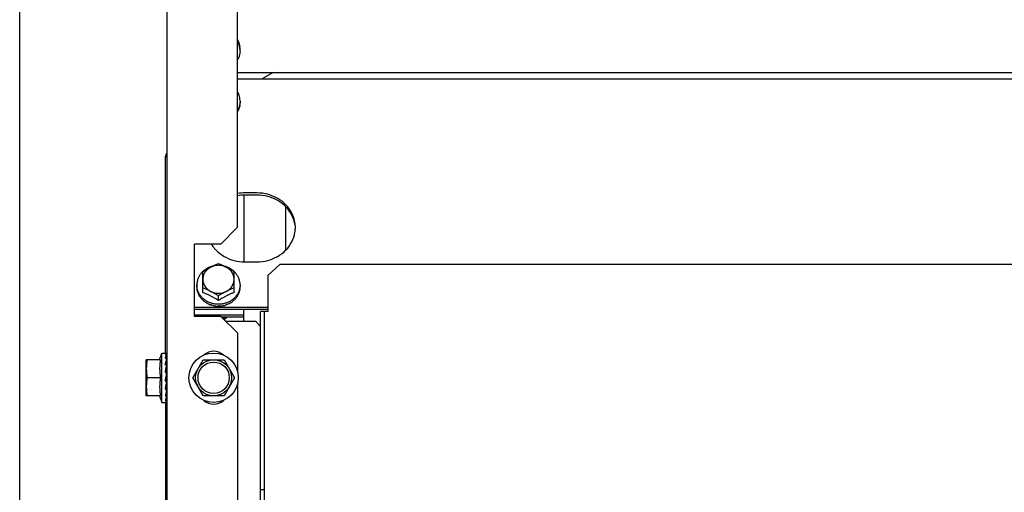
# Model space of a CAD drawing. Units: metres. Extents: x 0 to 1068, y -25 to 782.
# Drawn here: x 553 to 553, y 288 to 289 of the extents above; entities that cross this region are included whole.
import ezdxf

# ---------------------------------------------------------------- set-up
doc = ezdxf.new("R2010")
doc.units = ezdxf.units.M
doc.layers.add('AC-TUB', color=4, linetype='Continuous')
doc.layers.add('EQP', color=31, linetype='Continuous')

msp = doc.modelspace()

# ---------------------------------------------------------------- linework, layer by layer
at = {"layer": 'AC-TUB', "color": 2}
for p, q in [((552.7408450066359, 289.1144580004632), (552.7409090055862, 288.1144580018174)), ((552.7703810374887, 288.5514598896473), (552.7703729739569, 288.6774598892773)), ((552.7713763387947, 288.624865501997), (552.7713762932017, 288.6255993628072)), ((552.7703769210839, 288.6157803229164), (554.9463769173544, 288.6159195847597)), ((552.785102832433, 288.6157812649783), (552.7805288877234, 288.6131401058867)), ((552.7703770912931, 288.6131394564761), (554.9463770857001, 288.6132787183162)), ((552.771377678001, 288.6039649110214), (552.7713777245244, 288.6032310506782)), ((552.7403843807888, 288.4992079700567), (552.7403791462802, 288.5810054363508)), ((552.7408791756725, 288.5805580010876), (552.7403791758597, 288.5805579697219)), ((552.7783801225278, 288.5657539469532), (552.773380122545, 288.5657536277033)), ((552.7728801803923, 288.5648611995387), (552.7728819571475, 288.5371156961676)), ((552.7783801792539, 288.5648615520161), (552.7733801802033, 288.5648612318366)), ((552.790381645159, 288.5419875103883), (552.7903804922516, 288.5599916251888)), ((552.7703810374887, 288.5514598896473), (552.7633814857682, 288.5444594415133)), ((552.7633814857682, 288.5444594415133), (552.7523814861806, 288.5444587379545)), ((552.7523834063359, 288.5144587375992), (552.7523814861806, 288.5444587379545)), ((552.7733819550976, 288.5371157275306), (552.7783819569413, 288.5371160481802)), ((552.7558827670646, 288.5244382691637), (552.7558822127803, 288.5330897327433)), ((552.7688827677612, 288.5244391014483), (552.7688822134769, 288.5330905650283)), ((552.782982316674, 288.5314687136545), (552.7879820311055, 288.5359437052587)), ((554.9288820266102, 288.5360807215168), (552.7879820311055, 288.5359437052587)), ((552.782982316674, 288.5314687136545), (552.7829832777406, 288.5164606964092)), ((552.7533825681958, 288.5275363653984), (552.7533826156505, 288.5268025045918)), ((552.7713825688743, 288.5275375173994), (552.771382616329, 288.5268036565924)), ((552.7623829808917, 288.5210801956848), (552.7623828582164, 288.5230146828237)), ((552.7523831587714, 288.5183207618686), (552.7829831593654, 288.5183227209675)), ((552.7523832154975, 288.517428366931), (552.7829832151629, 288.517430324632)), ((552.7728835437674, 288.5123129804435), (552.7728832161683, 288.5174296785565)), ((552.7523833657724, 288.515101537291), (552.772883365511, 288.5151028489156)), ((552.7633834059234, 288.5144594411588), (552.7523834063359, 288.5144587375992)), ((552.7703838545231, 288.5074598899048), (552.7633834059234, 288.5144594411588)), ((552.7636330177984, 288.5142098616109), (552.7728834213067, 288.5142104535109)), ((552.7829832777406, 288.5164606964092), (552.7799332788882, 288.5164605009334)), ((552.7799971477152, 287.5184605029283), (552.7799332788882, 288.5164605009334)), ((552.7815471480635, 287.5184606019805), (552.7814832783051, 288.5164605999837)), ((552.777883542818, 288.5123133006221), (552.7655306128627, 288.5123125096054)), ((552.777883542818, 288.5123133006221), (552.779933674793, 288.5102634313464)), ((552.770384900211, 288.4910992417092), (552.7703838545231, 288.5074598899048)), ((552.7382964729441, 288.4964578358556), (552.732384557944, 288.4964574575927)), ((552.7323855175555, 288.4814574576478), (552.732384557944, 288.4964574575927)), ((552.7379363654136, 288.496457815753), (552.7388843822855, 288.499207873632)), ((552.7388843822855, 288.499207873632), (552.7407883350406, 288.499207995412)), ((552.738885694841, 288.4787078738948), (552.7388843822855, 288.499207873632)), ((552.7408208334728, 288.4985429971068), (552.7408245187298, 288.499206407246)), ((552.7408231546106, 288.4967155493471), (552.740824661656, 288.4969235612282)), ((552.7408238685239, 288.4985337164765), (552.7408245531369, 288.4986498295123)), ((552.7517247826481, 288.4889586952615), (552.7560544300159, 288.4964589723606)), ((552.7560544300159, 288.4964589723606), (552.7647146852933, 288.4964595266163)), ((552.7647146852933, 288.4964595266163), (552.7690452922725, 288.4889598033044)), ((552.7408172583673, 288.4932492914888), (552.7408238884218, 288.4938378556419)), ((552.7408217508273, 288.4939579974669), (552.7408847176303, 288.4939580015364)), ((552.7408218080727, 288.493963246505), (552.7408248220181, 288.4942351115712)), ((552.7382969532155, 288.4889578358827), (552.732709598974, 288.4889574781275)), ((552.7405209088292, 288.488957978376), (552.740565038067, 288.4891923261578)), ((552.7407910222555, 288.4898891445375), (552.7407643790048, 288.489769637619)), ((552.7560553905578, 288.4814589728824), (552.7517247826481, 288.4889586952615)), ((552.7690452922725, 288.4889598033044), (552.7647156439734, 288.4814595271343)), ((552.7408236708288, 288.4839579978054), (552.7408853579918, 288.4839580015739)), ((552.7704073007753, 288.1410992420681), (552.7703851755659, 288.4868205380483)), ((552.738297433486, 288.4814578359117), (552.7323855175555, 288.4814574576478)), ((552.7379373241029, 288.4814578102189), (552.738885694841, 288.4787078738948)), ((552.7408256646031, 288.4812246185968), (552.7408179891227, 288.482258265253)), ((552.7647156439734, 288.4814595271343), (552.7560553905578, 288.4814589728824)), ((552.738885694841, 288.4787078738948), (552.7406494470415, 288.478707986684)), ((552.7403856924057, 288.4787206377202), (552.7404447341451, 287.5562079718563)), ((552.7408258305604, 288.4787095889099), (552.740822852058, 288.4792337902438)), ((552.7814880212927, 288.4423503656037), (552.7799380209444, 288.4423502660859))]:
    msp.add_line(p, q, dxfattribs=at)
for points in [[(552.740796769921, 288.4940692130251), (552.7408064830697, 288.4946663417252), (552.7408171302295, 288.4956577293553), (552.740824202122, 288.4966264946672)], [(552.7408126225237, 288.4967495332355), (552.7408170361432, 288.497255996039), (552.740824348235, 288.4984901755672)], [(552.740792895007, 288.4920622579323), (552.7408065542977, 288.4926042593991), (552.7408172583673, 288.4932492914888)], [(552.7407910297079, 288.4898891440851), (552.7408058909441, 288.4900845302461), (552.7408170942972, 288.4903116380976), (552.7408220354964, 288.490460526499)], [(552.7408251305933, 288.4870133378065), (552.7408173379117, 288.4872601594532), (552.7408062215263, 288.4875035640382), (552.740791756054, 288.4877178171753)], [(552.7408254965376, 288.483680884535), (552.7408178284086, 288.4843649890429), (552.7408070466236, 288.4850255616459), (552.7407933349705, 288.4855869898622)], [(552.7408256801837, 288.4809924344506), (552.7408180027696, 288.4820343810627), (552.7408072294065, 288.4830373740072), (552.740799373938, 288.4835250158851)], [(552.7408179891227, 288.482258265253), (552.7408072149037, 288.4832496515708), (552.7408024867891, 288.4835380131201)], [(552.7408257942916, 288.4792661657114), (552.7408181049668, 288.48054087995), (552.7408146943508, 288.4809285321692)], [(552.7408257864763, 288.4793897048833), (552.7408180981092, 288.4806599995256), (552.7408157225163, 288.4809285418239)]]:
    msp.add_lwpolyline(points, dxfattribs=at)
for radius in [0.01024999999999999, 0.007499999999999995, 0.006499999999999995]:
    msp.add_circle((552.7603850369942, 288.4889592495149), radius, dxfattribs=at)
for centre, start, end in [((552.7603847186756, 288.4939592494991), 47.24059141671901, 132.7667423567607), ((552.7603853581068, 288.4839592495348), 227.240591416719, 312.7667423567607)]:
    msp.add_arc(centre, 0.005999999999999996, start, end, dxfattribs=at)
for points, start_tangent, end_tangent in [([(552.7713391019652, 288.6255964612185), (552.7712654548341, 288.6261254822832), (552.770935690548, 288.6273544238113), (552.7703951642607, 288.6285220639058), (552.7703784609503, 288.628551252212)], (-0.1013383601082857, 0.9948520175234927), (-0.4985720444001902, 0.8668482661588566)), ([(552.7711927765758, 288.6271525779432), (552.7709681542265, 288.627976239881), (552.7706568269059, 288.628778222472), (552.7703840640179, 288.6293312533787)], (-0.212183822037056, 0.977229771172444), (-0.4744557033584968, 0.8802793792601269)), ([(552.7711927765758, 288.6271525779432), (552.7712169725737, 288.627110064823), (552.7712394693644, 288.6270672820021)], (0.5087939597704348, -0.8608883240590048), (0.4503334142607066, -0.8928604683825436)), ([(552.7713763387937, 288.6248655019974), (552.771265615188, 288.6236055072579), (552.7709360078024, 288.622376524607), (552.7703956322339, 288.6212088134491), (552.7703789326843, 288.6211796231185)], (6.399917332074093e-05, -0.9999999979520531), (-0.4984610851630406, -0.8669120754598384)), ([(552.7712697230445, 288.6269039906085), (552.771255054201, 288.6269857630411), (552.7712394693644, 288.6270672820021)], (-0.1709446994507082, 0.9852806248626363), (-0.193374181322319, 0.9811250817290951)), ([(552.7713762932026, 288.6255993628067), (552.7713644103378, 288.6260354607368), (552.7713288575414, 288.6264706557542), (552.7712697230445, 288.6269039906085)], (-6.399917332074093e-05, 0.9999999979520531), (-0.1618807268847154, 0.9868103314534543)), ([(552.7713763387937, 288.6248655019974), (552.7713391019652, 288.6255964612185)], (-6.399917332074093e-05, 0.9999999979520531), (-0.1013383601197061, 0.9948520175223294)), ([(552.771377678001, 288.6039649110219), (552.7712667921787, 288.6052248908388), (552.7709370269631, 288.6064538323656), (552.7703965016026, 288.607621473858), (552.770379798294, 288.6076506621646)], (-6.399917332074093e-05, 0.9999999979520531), (-0.4985720443942931, 0.8668482661622477)), ([(552.7713405337227, 288.6032339475134), (552.7712669525299, 288.6027049172101), (552.7709373460775, 288.601475934561), (552.7703969695776, 288.6003082234004), (552.7703802709566, 288.6002790340042)], (-0.1012110198617898, -0.9948649805167216), (-0.4984610850885101, -0.8669120755026924)), ([(552.7712809507875, 288.6021172065859), (552.7713346609471, 288.6024867578287), (552.7713669565164, 288.6028583510945), (552.7713777245244, 288.6032310506782)], (0.1721938218411274, 0.9850630881927038), (-6.399917332074093e-05, 0.9999999979520531)), ([(552.771377678001, 288.6039649110219), (552.7713405337227, 288.6032339475134)], (6.399917332074093e-05, -0.9999999979520531), (-0.1012110198764285, -0.9948649805152322)), ([(552.7703842814881, 288.5996072125929), (552.7706818476872, 288.6001457538898), (552.7709874592274, 288.6008606880398), (552.7712071132783, 288.6016004083242)], (0.5213565563829534, 0.8533389368337231), (0.2281588781631765, 0.9736239142067749)), ([(552.7712410874801, 288.6017631131333), (552.7712245721832, 288.6016817075108), (552.7712071132783, 288.6016004083242)], (-0.193248597069138, -0.9811498253227234), (-0.2155394644234157, -0.9764951301855362)), ([(552.7712809507875, 288.6021172065859), (552.7712618705864, 288.6019400285861), (552.7712410874801, 288.6017631131333)], (-0.1022762000326585, -0.9947560398946468), (-0.1214600389585815, -0.9925963222459471)), ([(552.7408624258815, 288.5821721787399), (552.7405313440358, 288.5816903994221), (552.7403941054408, 288.581221663844)], (-0.6925015220483411, -0.7214164137034387), (-0.1364767114098349, -0.9906432795122354)), ([(552.7403941054408, 288.581221663844), (552.7403791462802, 288.5810054363508)], (-0.1364767114696814, -0.9906432795039908), (6.399917332074093e-05, -0.9999999979520531)), ([(552.773380122544, 288.5657536277033), (552.770358116125, 288.5654954423223)], (-0.9999999979520531, -6.399917332074093e-05), (-0.9855128128269227, -0.1696009898378169)), ([(552.7942180521677, 288.5534738096651), (552.7929347709596, 288.5573842353508), (552.7904724322252, 288.5608126896543), (552.7870305213546, 288.5634814185735), (552.7828878811097, 288.5651742175689), (552.7783801225278, 288.5657539469532)], (-0.1586147351754429, 0.9873405520818158), (-0.9999999979520531, -6.399917332074093e-05)), ([(552.7733801802033, 288.5648612318366), (552.7703581719206, 288.5646030464507)], (-0.9999999979520531, -6.399917332074093e-05), (-0.9855128128269227, -0.1696009898378169)), ([(552.7942181088947, 288.5525814147261), (552.792934828618, 288.5564918399489), (552.7904724889531, 288.5599202933211), (552.7870305780816, 288.5625890227045), (552.7828879387653, 288.5642818226336), (552.778380179253, 288.5648615520151)], (-0.1586147351754429, 0.9873405520818158), (-0.9999999979520531, -6.399917332074093e-05)), ([(552.794380377597, 288.5514360215841), (552.7942180521677, 288.5534738096651)], (-6.399917332074093e-05, 0.9999999979520531), (-0.158614735155838, 0.987340552084965)), ([(552.786663513627, 288.5391838897242), (552.7870320638322, 288.5393896842918), (552.7904736333385, 288.5420588536028), (552.7929355323267, 288.5454876228612), (552.7942183136329, 288.5493982118908)], (0.8793086881275058, 0.4762522766176399), (0.1584883559213347, 0.9873608464170295)), ([(552.7942183136329, 288.5493982118908), (552.794372660921, 288.5509888114709)], (0.1584883558922583, 0.9873608464216965), (0.03457714222136341, 0.9994020318349387)), ([(552.794372660921, 288.5509888114709), (552.794380377597, 288.5514360215841)], (0.03457714224855674, 0.9994020318339981), (-6.399917332074093e-05, 0.9999999979520531)), ([(552.7594523968728, 288.5443884423764), (552.7607963946857, 288.542592212096)], (0.5342097817478701, -0.8453519439173804), (0.6593153401800947, -0.7518665321739001)), ([(552.7607963946857, 288.542592212096), (552.7612896463306, 288.5420569857617), (552.7647315572012, 288.5393882563778), (552.7688741983784, 288.5376954573824), (552.7733819550976, 288.5371157275306)], (0.6593153401908647, -0.7518665321644559), (0.9999999979520531, 6.399917332074093e-05)), ([(552.77838195601, 288.5371160481784), (552.782889640047, 288.5376963543069), (552.786663513627, 288.5391838897242)], (0.9999999979520531, 6.399917332074093e-05), (0.8793086881287383, 0.4762522766153652)), ([(552.7558733836859, 288.5330991772646), (552.755101112898, 288.5322707383659), (552.7543632766183, 288.5311930534847), (552.7538229010497, 288.530025342792), (552.7534932927356, 288.5287963596732), (552.7533825681958, 288.5275363653984)], (-0.7296046938137076, -0.6838691327768839), (6.399917332074093e-05, -0.9999999979520531)), ([(552.759082255111, 288.5350302237978), (552.7582961952039, 288.534713210671), (552.75709208431, 288.5340527566434), (552.7560182427351, 288.5332318616922), (552.7558733836859, 288.5330991772646)], (-0.9430432577032425, -0.3326701280554898), (-0.7296046938339023, -0.6838691327553378)), ([(552.7558822127803, 288.5330897327433), (552.7565389660213, 288.5334748909638), (552.7571910725837, 288.5338470162944), (552.7578399676331, 288.5342072110545), (552.7584866715515, 288.5345562327409), (552.7591320978609, 288.5348946952447)], (0.859590379169335, 0.5109837375489743), (0.8883878577896585, 0.4590936877500083)), ([(552.7591320978609, 288.5348946952447), (552.758425195917, 288.5344719244943), (552.757785996947, 288.5339701984051), (552.7572254369452, 288.5333980966741), (552.756753107823, 288.5327654055789), (552.7563770919305, 288.5320829477366), (552.7561038226659, 288.5313623956038), (552.7559379851582, 288.5306160747944), (552.755882419764, 288.5298567543744)], (-0.8883878577956951, -0.4590936877383268), (6.399918918774137e-05, -0.9999999979520522)), ([(552.7598156973554, 288.5352567829534), (552.7596009262934, 288.5351969620617), (552.759082255111, 288.5350302237978)], (-0.9663205614889487, -0.2573413539322487), (-0.9430432577038482, -0.3326701280537737)), ([(552.7656320982096, 288.534895110922), (552.7648694796999, 288.5352316185629), (552.7640643192944, 288.5354761549213), (552.7632303927558, 288.5356245407013), (552.7623819713181, 288.5356742435608), (552.7615335655119, 288.5356244158613), (552.7606996913673, 288.5354759124323), (552.7598946115304, 288.5352312771004), (552.7591320978609, 288.5348946952447)], (-0.8884466137320668, 0.458979971837578), (-0.8883878577919049, -0.4590936877456608)), ([(552.7591320978609, 288.5348946952447), (552.7597775259273, 288.5352233099313), (552.7598190175622, 288.5352440988161)], (0.8883878577779728, 0.4590936877726217), (0.894237995789948, 0.4475917859898425)), ([(552.7598190175622, 288.5352440988161), (552.7604242315674, 288.5355426852527), (552.7610731306404, 288.5358531538416), (552.7617252396558, 288.5361550103223), (552.7623819987202, 288.5364486380392)], (0.8942379957521651, 0.4475917860653287), (0.9156206153506578, 0.4020433916194667)), ([(552.7623819987202, 288.5364486380392), (552.763038795516, 288.5361550940377), (552.7636909440253, 288.5358533209094), (552.7643398819273, 288.5355429359872), (552.764945132757, 288.5352444265147)], (0.9156720687393876, -0.4019261904013363), (0.8942952794493549, -0.4474773213857887)), ([(552.764945132757, 288.5352444265147), (552.7649866285929, 288.5352236439005), (552.7656320982096, 288.534895110922)], (0.8942952794470147, -0.4474773213904661), (0.8884466137333558, -0.4589799718350844)), ([(552.7656819238709, 288.5350306460252), (552.7651632316492, 288.5351973179579), (552.7649484528902, 288.5352571111728)], (-0.943085831204918, 0.3325494173510602), (-0.9663534928408143, 0.2572176643902196)), ([(552.7688824204615, 288.5298575861937), (552.7688267635031, 288.5306168628238), (552.7686608411577, 288.5313631402371), (552.7683874950699, 288.5320836519998), (552.7680113989927, 288.5327660669029), (552.767538990428, 288.5333987105171), (552.7669783510946, 288.533970755904), (552.7663390752796, 288.5344724175741), (552.7656320982096, 288.534895110922)], (-6.399918918774137e-05, 0.9999999979520522), (-0.8884466137272686, 0.4589799718468662)), ([(552.7656320982096, 288.534895110922), (552.7662775677218, 288.5345567310535), (552.7669243179698, 288.5342077926064), (552.7675732571024, 288.5338476810423), (552.7682254099273, 288.5334756390678), (552.7688822134769, 288.5330905650283)], (0.8884466137393716, -0.4589799718234385), (0.8596557772011858, -0.5108737072160061)), ([(552.7688910422803, 288.5331000110143), (552.7687461646337, 288.5332326761029), (552.7676722189099, 288.5340534335435), (552.7664680242287, 288.5347137345109), (552.7656819238709, 288.5350306460252)], (-0.7296922219628729, 0.6837757389721323), (-0.9430858312043128, 0.332549417352777)), ([(552.7713825688743, 288.5275375173994), (552.771271683052, 288.5287974972164), (552.7709419178373, 288.530026438277), (552.7704013924767, 288.5311940797703), (552.7696634185932, 288.5322716700296), (552.7688910422803, 288.5331000110143)], (-6.399917332074093e-05, 0.9999999979520531), (-0.7296922219550762, 0.6837757389804527)), ([(552.755882419764, 288.5298567543744), (552.7559380776556, 288.5290974768143), (552.7561039990715, 288.5283511984674), (552.7563773451584, 288.5276306876374), (552.7567534421651, 288.5269482732012), (552.7572258497976, 288.5263156300505), (552.7577864900632, 288.5257435837341), (552.7584257668095, 288.5252419220658), (552.7591327429491, 288.5248192282509)], (6.399917332074093e-05, -0.9999999979520531), (0.8884466137417205, -0.4589799718188919)), ([(552.7656327423656, 288.5248196448581), (552.7663396443113, 288.5252424146777), (552.7669788442099, 288.5257441421634), (552.7675394042135, 288.5263162434296), (552.7680117333366, 288.5269489335935), (552.7683877501586, 288.5276313919032), (552.7686610175606, 288.5283519440325), (552.7688268550692, 288.5290982648419), (552.7688824204615, 288.5298575861937)], (0.8883878577873918, 0.4590936877543945), (-6.399917332074093e-05, 0.9999999979520531)), ([(552.7534198059566, 288.5268054057135), (552.7533825681958, 288.5275363653984)], (-0.1013383601197061, 0.9948520175223294), (-6.399917332074093e-05, 0.9999999979520531)), ([(552.7533826156505, 288.5268025045918), (552.7533944975839, 288.5263664057295), (552.753430052242, 288.5259312116461), (552.7534891867399, 288.5254978763262)], (6.399917332074093e-05, -0.9999999979520531), (0.1618807268847154, -0.9868103314534543)), ([(552.7623393667718, 288.5194826238715), (552.7609751683676, 288.5195816055596), (552.7596019063512, 288.5198765653074), (552.7582971137717, 288.5203601487531), (552.7570929172289, 288.5210204487878), (552.7560189724381, 288.5218412062288), (552.7551017194091, 288.5228022118388), (552.7543637445933, 288.5238798025623), (552.7538232201641, 288.5250474445218), (552.7534934549503, 288.5262763851172), (552.7534198059566, 288.5268054057135)], (-0.9999908205373078, 0.004284721825577298), (-0.1013383601085265, 0.9948520175234682)), ([(552.7535194394904, 288.525334584466), (552.7535038555825, 288.5254161043588), (552.7534891867399, 288.5254978763262)], (-0.193374181322319, 0.9811250817290951), (-0.1709446994507082, 0.9852806248626363)), ([(552.75356613228, 288.5252492880575), (552.7535419362785, 288.5252918021108), (552.7535194394904, 288.525334584466)], (-0.5087939597704348, 0.8608883240590048), (-0.4503334142607066, 0.8928604683825436)), ([(552.75356613228, 288.5252492880575), (552.7537907564893, 288.5244256270555), (552.7541020819481, 288.5236236444609), (552.7544978142678, 288.5228502645125)], (0.2121838220343685, -0.9772297711730275), (0.5000401035170549, -0.866002248769975)), ([(552.7591327429491, 288.5248192282509), (552.7584872714697, 288.5251477607615), (552.7578405266677, 288.525467053317), (552.7571915887638, 288.5257774387048), (552.7565394402545, 288.5260792118322), (552.7558826425275, 288.5263727553668)], (-0.8884466137462381, 0.4589799718101464), (-0.9156720687289326, 0.401926190425155)), ([(552.7591327429491, 288.5248192282509), (552.7598953614588, 288.5244827210747), (552.760700520932, 288.5242381856463), (552.7615344465403, 288.5240897989327), (552.7623828689084, 288.5240400965406), (552.7632312756459, 288.5240899242419), (552.7640651507227, 288.5242384276728), (552.7648702305596, 288.5244830625409), (552.7656327423656, 288.5248196448581)], (0.8884466137412381, -0.4589799718198258), (0.888387857785857, 0.4590936877573653)), ([(552.7623828582164, 288.5230146828237), (552.7617260555971, 288.5233997568641), (552.7610739018428, 288.5237717983721), (552.7604249617771, 288.5241319099334), (552.7597782143221, 288.5244808488526), (552.7591327429491, 288.5248192282509)], (-0.8596557772011858, 0.5108737072160061), (-0.8884466137393716, 0.4589799718234385)), ([(552.7656327423656, 288.5248196448581), (552.7649873160572, 288.5244811818886), (552.7643406121388, 288.5241321602027), (552.7636917170885, 288.5237719659074), (552.7630396114582, 288.5233998405795), (552.7623828582164, 288.5230146828237)], (-0.8883878577839903, -0.4590936877609766), (-0.859590379169335, -0.5109837375489743)), ([(552.771345425529, 288.5268065529619), (552.7712718452658, 288.5262775231261), (552.7709422360213, 288.5250485395411), (552.770401861384, 288.5238808288489), (552.7696640251052, 288.5228031439676), (552.7687468952663, 288.521842021107), (552.7676730527619, 288.5210211252236), (552.7664689427975, 288.5203606716634), (552.7651642117089, 288.5198769207375), (552.7637909895748, 288.5195817858087), (552.7624268022437, 288.5194826297522)], (-0.1012110198730812, -0.994864980515573), (-0.999990263908286, -0.004412718961901575)), ([(552.7688826441554, 288.5263735876545), (552.7682258841614, 288.5260799590039), (552.7675737742147, 288.5257781029889), (552.7669248760722, 288.5254676348661), (552.7662781704312, 288.5251482595447), (552.7656327423656, 288.5248196448581)], (-0.9156206153401993, -0.4020433916432836), (-0.8883878577908587, -0.4590936877476858)), ([(552.7702987322346, 288.5230356879617), (552.7706867385605, 288.5237183598031), (552.7709923501016, 288.5244332934874), (552.7712120041524, 288.5251730133043)], (0.5415795780497803, 0.8406494873842619), (0.2281588781488147, 0.9736239142101404)), ([(552.7712459792847, 288.5253357190479), (552.7712294639905, 288.5252543129584), (552.7712120041524, 288.5251730133043)], (-0.193248597069138, -0.9811498253227234), (-0.2155394644234157, -0.9764951301855362)), ([(552.7712858435243, 288.5256898120372), (552.7712667614596, 288.5255126344998), (552.7712459792847, 288.5253357190479)], (-0.1022762000326585, -0.9947560398946468), (-0.1214600389585815, -0.9925963222459471)), ([(552.7712858435243, 288.5256898120372), (552.7713395508908, 288.5260593628075), (552.7713718464593, 288.5264309565403), (552.7713826163281, 288.5268036565924)], (0.1721938218411274, 0.9850630881927038), (-6.399917332074093e-05, 0.9999999979520531)), ([(552.7713825688743, 288.5275375173994), (552.771345425529, 288.5268065529619)], (6.399917332074093e-05, -0.9999999979520531), (-0.1012110198764285, -0.9948649805152322)), ([(552.7545886489788, 288.5227060811251), (552.7545428488156, 288.5227779172212), (552.7544978142678, 288.5228502645125)], (-0.5421629201072633, 0.8402733888805273), (-0.5238328536104854, 0.8518210736289027)), ([(552.7547162812889, 288.5226482983687), (552.754651718401, 288.5226768026826), (552.7545886489788, 288.5227060811251)], (-0.9184894031135973, 0.3954455921717028), (-0.9029277026820546, 0.4297924658824387)), ([(552.7547162812889, 288.5226482983687), (552.7549573167471, 288.5222945785747), (552.7552203018722, 288.5219467814125), (552.7555039241306, 288.5216078364695), (552.7558061444488, 288.5212807363657), (552.7561249353012, 288.5209677026035), (552.7564574671133, 288.5206710633631)], (0.5425956668874614, -0.839994013237566), (0.761765236013789, -0.6478531663894658)), ([(552.7623829808908, 288.5210801956848), (552.7618195463701, 288.5214189750943), (552.7612812328316, 288.5217344049363), (552.760760435398, 288.5220318055729), (552.7602500431067, 288.5223157619905), (552.7597431330414, 288.5225903547137), (552.759235201851, 288.5228580236446), (552.7587260483133, 288.5231188010396), (552.758223792931, 288.5233686633453), (552.7577199672305, 288.5236119813756), (552.7571830511306, 288.5238632798239), (552.7565812240091, 288.5241352672585), (552.7558827670637, 288.5244382691642)], (-0.8540684956407941, 0.5201605567071301), (-0.9206026154935657, 0.3905007353980359)), ([(552.7565979271421, 288.5205633796202), (552.7565274304397, 288.5206168650418), (552.7564574671133, 288.5206710633631)], (-0.7996778353070967, 0.6004293128408676), (-0.7874581249134461, 0.6163681541966618)), ([(552.7688827677603, 288.5244391014487), (552.7682274303825, 288.5241550967128), (552.7676578708442, 288.5238985514127), (552.767149022824, 288.5236616046816), (552.7666761459095, 288.5234347743055), (552.766213367845, 288.5232065435368), (552.765743902437, 288.522968662254), (552.765271971829, 288.5227230649732), (552.7648019140424, 288.5224720039898), (552.7643333948618, 288.5222154023679), (552.7638636395577, 288.5219517950993), (552.7633863715655, 288.5216775491829), (552.762895114849, 288.5213885800515), (552.7623829808908, 288.5210801956848)], (-0.9205526244966076, -0.3906185678285254), (-0.8540019089503154, -0.5202698718061795)), ([(552.7683568206894, 288.5208437536228), (552.7682630196341, 288.5207033473464), (552.7681681036529, 288.5205641201021)], (-0.5516166471521645, -0.8340977608078113), (-0.5671660494589681, -0.8236034679025503)), ([(552.7683568206894, 288.5208437536228), (552.7686875916252, 288.5210980644672), (552.7690040639909, 288.5213683149457), (552.7693036364326, 288.5216523995944), (552.7695844460513, 288.5219482658788), (552.7698446152381, 288.5222531962847), (552.770082998215, 288.5225645853536)], (0.8079775190792446, 0.5892133133785671), (0.5865733444367187, 0.8098961116071143)), ([(552.7701771058692, 288.5227070792464), (552.770130490986, 288.5226356605147), (552.770082998215, 288.5225645853536)], (-0.5420553619917877, -0.8403427779995211), (-0.5600579085457035, -0.8284534622267039)), ([(552.7702987322346, 288.5230356879617), (552.770238668486, 288.5228710000013), (552.7701771058692, 288.5227070792464)], (-0.3381616937234089, -0.9410880239903788), (-0.3560461323551479, -0.9344683791519864)), ([(552.7567911014139, 288.5205562232097), (552.7566939602102, 288.5205592095519), (552.7565979271421, 288.5205633796202)], (-0.9996998372012638, 0.02449970407510909), (-0.9987585679706208, 0.04981287890972983)), ([(552.7567911014139, 288.5205562232097), (552.7575232495883, 288.5200442147072), (552.7583058359241, 288.519598555223), (552.7591317786073, 288.519223114535)], (0.7917016356358637, -0.6109079473468146), (0.9280533569161193, -0.3724472670281306)), ([(552.7593049244833, 288.5191649198243), (552.7592182330363, 288.519193603239), (552.7591317786073, 288.519223114535)], (-0.9508497962510905, 0.3096524906556706), (-0.9448423084697349, 0.3275255900316534)), ([(552.7595403409541, 288.5192253986963), (552.7594223387159, 288.5191944332621), (552.7593049244833, 288.5191649198243)], (-0.96593884276021, -0.2587704620838074), (-0.9710948131181607, -0.2386940802261447)), ([(552.7595403409541, 288.5192253986963), (552.7601677548892, 288.5190290612811), (552.7608452823988, 288.5188657765764), (552.7615349879725, 288.5187486954253), (552.7621981910279, 288.5186810655844)], (0.9441116130494233, -0.3296259427066046), (0.9976055888698627, -0.06915988039040467)), ([(552.7623831352566, 288.5186793760925), (552.7622906997185, 288.5186797952849), (552.7621981910279, 288.5186810655844)], (-0.9999999979520531, -6.399917332074093e-05), (-0.9998320442121271, 0.0183271210668698)), ([(552.7624268022437, 288.5194826297522), (552.7623830851335, 288.5194825320502), (552.7623393667718, 288.5194826238715)], (-0.999990263909793, -0.004412718620427703), (-0.9999908205387709, 0.00428472148410368)), ([(552.7626324005823, 288.5188163405498), (552.7625077706207, 288.5187470874218), (552.7623831352566, 288.5186793760925)], (-0.8718071299862913, -0.489849291216254), (-0.880978755732551, -0.4731558220585756)), ([(552.7626324005823, 288.5188163405498), (552.7632988892337, 288.518822553953), (552.7639885674052, 288.5188758258694), (552.7646633800377, 288.5189751945925), (552.7652868488822, 288.5191102909887)], (0.9997165465574946, -0.02380811918561949), (0.9698553392535862, 0.243681392234433)), ([(552.7654612868355, 288.5191653139229), (552.7653741798558, 288.5191373870414), (552.7652868488822, 288.5191102909887)], (-0.9508101534155003, -0.3097741954424106), (-0.9564670850070737, -0.2918402222074123)), ([(552.7656943319962, 288.5193783903958), (552.7655781054063, 288.5192711273914), (552.7654612868355, 288.5191653139229)], (-0.7317244752918585, -0.681600537161507), (-0.7442905107615873, -0.6678559991422219)), ([(552.7656943319962, 288.5193783903958), (552.7665134129074, 288.5196678856753), (552.767292956566, 288.520029359893), (552.7680252142509, 288.5204590238884)], (0.9573401586041612, 0.2889633553303257), (0.8366136079873928, 0.5477934564508028)), ([(552.7681681036529, 288.5205641201021), (552.7680970091578, 288.5205112799192), (552.7680252142509, 288.5204590238884)], (-0.7996009745428143, -0.6005316657014705), (-0.8114487788023015, -0.5844235445122434)), ([(552.7642687287534, 288.5135715160734), (552.7644624340255, 288.5136441037741), (552.7649130858144, 288.5138395602978), (552.7653576871662, 288.514069479543), (552.7655937247164, 288.5142065520088)], (0.9416816901320834, 0.3365049694580795), (0.8565009601254923, 0.5161454303818939)), ([(552.7658870143505, 288.5142088116038), (552.7655400146778, 288.5137372801898), (552.7650926058614, 288.5133022726188), (552.7647739501799, 288.513065778938)], (-0.5241271264102286, -0.8516400386084235), (-0.8318657285615794, -0.5549769451470148)), ([(552.7327091196339, 288.4964574781), (552.7325908214616, 288.4956996501771), (552.7325000143474, 288.49494718755), (552.7324357669768, 288.4941984308864), (552.7323974824949, 288.4934522075698), (552.7323847985435, 288.4927074585387)], (-0.1714355338143465, -0.9851953398924451), (6.399917332074093e-05, -0.9999999979520531)), ([(552.7382964729441, 288.4964578358556), (552.7381984515087, 288.4959097959338), (552.7381143261773, 288.495348099769), (552.7380458476264, 288.4947794772745), (552.7379939838584, 288.4942103259539), (552.7379590236023, 288.4936477914118), (552.7379404730236, 288.4930991683402), (552.7379371010147, 288.492569351092), (552.7379475472271, 288.4920531978544), (552.7379715465795, 288.4915372910611), (552.7380093978891, 288.4910184083722), (552.7380609255233, 288.4905007264763), (552.7381259948725, 288.4899850893919), (552.7382046309976, 288.4894709970415), (552.7382969532155, 288.4889578358827)], (-0.1898147086225879, -0.98181993073604), (0.1899403783952426, -0.9817956267243568)), ([(552.7402844114904, 288.4987521488617), (552.7403515196083, 288.4988541711052), (552.7404178757924, 288.4989420895042), (552.7404836858832, 288.4990164441081), (552.7405491370964, 288.4990777730752), (552.7406144268725, 288.499126627152), (552.7406799713408, 288.4991636594334), (552.7407463796026, 288.4991894106518), (552.7408143711136, 288.499204152575)], (0.5259400358356755, 0.8505216509326313), (0.9911484856774311, 0.1327579727900936)), ([(552.7402844114904, 288.4987521488617), (552.7404662429508, 288.4987054809392), (552.7406481703592, 288.4986565980246)], (0.9699989393992609, -0.243109147430345), (0.9642756756006144, -0.2649007766032012)), ([(552.7402845163715, 288.4971276803292), (552.7403516179274, 288.4973442432949), (552.7404179657397, 288.4975466712133), (552.7404837659942, 288.4977352992448), (552.7405492118369, 288.4979104634583), (552.7406144944507, 288.4980725613871), (552.7406800314075, 288.4982224929311), (552.7407464317548, 288.4983613818297), (552.7408144155906, 288.4984902197659)], (0.2890373920099476, 0.9573178082643654), (0.4861952533829554, 0.8738502020300069)), ([(552.7402845163715, 288.4971276803292), (552.7404663500656, 288.4970334459742), (552.7406482790657, 288.4969373766046)], (0.8896344207673477, -0.4566734034142417), (0.8824890122170426, -0.470333013211054)), ([(552.740284681623, 288.4945178223109), (552.7404572862351, 288.4952833510154), (552.7406352824246, 288.4959975933828), (552.7408145348618, 288.4966265644614)], (0.2120879329741531, 0.9772505864345908), (0.2945649222161736, 0.9556314700760854)), ([(552.7408223815773, 288.4985434029898), (552.7407971197363, 288.4985839548028), (552.7407369149314, 288.4986243236392), (552.7406481647704, 288.4986565989468)], (-0.2535364299132438, 0.967325838953373), (-0.964275675581764, 0.2649007766718193)), ([(552.7408120135133, 288.4967654541185), (552.740797445721, 288.4967985012529), (552.7407370695255, 288.4968752226325), (552.7406482762681, 288.4969373784627)], (-0.3330554108866263, 0.9429072559266586), (-0.8824890122488814, 0.4703330131513143)), ([(552.7408238347352, 288.4992071953868), (552.7407972897454, 288.4992079802917), (552.7407904514957, 288.4992077074887)], (0.7700592779898269, 0.6379723413924675), (-0.9993284008688768, -0.03664351534519869)), ([(552.7408166849027, 288.4967506670093), (552.7408120135133, 288.4967654541185)], (-0.2687427034803641, 0.9632120012365223), (-0.3330554113284633, 0.9429072557705919)), ([(552.740824640915, 288.4966913774872), (552.740823612523, 288.4967140744386), (552.7408166849027, 288.4967506670093)], (0.007863638427203397, 0.9999690811173546), (-0.2687427052769513, 0.9632120007352621)), ([(552.740824087351, 288.4985337364044), (552.7408234572258, 288.4985384659988), (552.7408223815773, 288.4985434029898)], (-0.09339942229424816, 0.9956287199127504), (-0.2535364302270854, 0.9673258388711152)), ([(552.7408243551226, 288.4985262946477), (552.740824087351, 288.4985337364044)], (0.02007715561802745, 0.9997984335966376), (-0.09339942391669745, 0.9956287197605487)), ([(552.7323847985435, 288.4927074585387), (552.7323975779191, 288.4919627097408), (552.7324359581507, 288.4912164908485), (552.7325003014512, 288.4904677430943), (552.7325912039933, 288.4897152916899), (552.732709598974, 288.4889574781271)], (6.399917332074093e-05, -0.9999999979520531), (0.17156163578435, -0.9851733883570943)), ([(552.740284681623, 288.4945178223109), (552.7403956202643, 288.4944383841114)], (0.8138055948377869, -0.5811372073879936), (0.81229968792554, -0.583240273811806)), ([(552.7402848925567, 288.4912373631939), (552.7403519844311, 288.4915939846849), (552.7404183255348, 288.4919413200726), (552.7404841163834, 288.4922792020573), (552.740549551886, 288.4926074763696), (552.7406148239579, 288.4929261070113), (552.7406803499089, 288.4932361484828), (552.74074674038, 288.4935394341967), (552.740814713774, 288.4938379593311)], (0.1838116794254936, 0.9829614776311327), (0.226516719649197, 0.974007277036146)), ([(552.7403956202643, 288.4944383841114), (552.7404665197419, 288.4943873887989), (552.7406484521471, 288.4942557228389)], (0.8122996879213515, -0.5832402738176397), (0.8088741884105303, -0.5879817576449171)), ([(552.7407969383739, 288.4940692817611), (552.740737193717, 288.4941712691641), (552.7406484474859, 288.4942557251591)], (-0.3734685703301141, 0.9276428337326715), (-0.8088741883506589, 0.5879817577272811)), ([(552.7407928894199, 288.4920622574575), (552.7407905393038, 288.4920300026668), (552.7407642425733, 288.4919264210409)], (-0.03095533450777843, -0.9995207688014852), (-0.3707647045618639, -0.9287268348934223)), ([(552.7408234979239, 288.4939580372081), (552.7407973938534, 288.4940681439887), (552.7407969383739, 288.4940692817611)], (-0.08426098514738105, 0.9964437196259474), (-0.3734685710819302, 0.927642833429991)), ([(552.7408146819607, 288.4943241843973), (552.7408017703629, 288.4943779749167)], (-0.2335333094804034, 0.9723488023148538), (-0.2333040674331595, 0.972403831810192)), ([(552.7408248231923, 288.4939222547266), (552.7408237500176, 288.4939549083876), (552.7408234979239, 288.4939580372081)], (0.0099215153298944, 0.9999507805555028), (-0.08426098383817147, 0.9964437197366561)), ([(552.732709598974, 288.4889574781271), (552.7325913017339, 288.4881996502056), (552.7325004946188, 288.4874471871128), (552.7324362481786, 288.486698431381), (552.7323979627663, 288.4859522071322), (552.7323852788177, 288.4852074576359)], (-0.1714355338143465, -0.9851953398924451), (6.399917332074093e-05, -0.9999999979520531)), ([(552.7382969532155, 288.4889578358827), (552.7382046945268, 288.4884446502631), (552.7381261213613, 288.4879305299285), (552.7380611173994, 288.4874148674564), (552.7380096564721, 288.486897166875), (552.7379718731199, 288.4863782759151), (552.7379479400352, 288.48586236301), (552.7379375618575, 288.485346202486), (552.7379410062113, 288.4848163837289), (552.737959627545, 288.4842677709187), (552.7379946609044, 288.4837052555943), (552.7380465959432, 288.4831361261929), (552.7381151477002, 288.4825675250206), (552.7381993423614, 288.4820058514199), (552.738297433486, 288.4814578359112)], (-0.1898147086184896, -0.9818199307368324), (0.1899403783911451, -0.9817956267251493)), ([(552.7402848925567, 288.4912373631939), (552.7404574072843, 288.4910942125146)], (0.7699609690318066, -0.6380909858065713), (0.7691620804969342, -0.6390537488549987)), ([(552.7402851196684, 288.4876819754229), (552.7403629988494, 288.4881058926042), (552.7403888817216, 288.4882465681605)], (0.1807182779432141, 0.9835349022872749), (0.1811096048450039, 0.9834629179755008)), ([(552.7403888817216, 288.4882465681605), (552.7404414749863, 288.4885314755377), (552.7405209088292, 288.488957978376)], (0.1811096048842437, 0.9834629179682749), (0.1843458295940653, 0.9828614424786821)), ([(552.7403889060133, 288.4882465230332), (552.7404507421152, 288.4881942676745), (552.7406168579892, 288.4880542582371)], (0.7635784800129706, -0.6457150337889633), (0.7652386186175475, -0.643746733254864)), ([(552.740457003797, 288.4910943454759), (552.7405992288441, 288.4914941766431), (552.7407642425733, 288.4919264210409)], (0.3272145443334775, 0.9449500738010634), (0.3707440390288295, 0.9287350846848577)), ([(552.7404574072843, 288.4910942125146), (552.7404667317669, 288.4910864652377), (552.7406486649261, 288.4909350836172)], (0.7691620806345588, -0.6390537486893545), (0.7682783492902897, -0.6401159098255471)), ([(552.7405650716055, 288.4891923196949), (552.7406184926131, 288.4894723921063), (552.7407163627531, 288.4899738832712)], (0.1861074019924022, 0.9825294066457446), (0.1947128251930873, 0.9808602936735316)), ([(552.7405650716055, 288.4891923196949), (552.7405992515587, 288.4892939556159), (552.7407643790048, 288.4897696376186)], (0.3174439132994516, 0.9482770491312812), (0.336993213324658, 0.9415070760079937)), ([(552.7406168673151, 288.4880542508029), (552.7406981427685, 288.4879674133465), (552.7407569141706, 288.4878626862057), (552.7407882357174, 288.4877486077742), (552.7407917569844, 288.487717818108)], (0.765238618723937, -0.6437467331283951), (0.08159126671677637, -0.9966658744010211)), ([(552.7408248733309, 288.4905463593161), (552.7408240034611, 288.490592063032), (552.7407978332249, 288.4907203617156), (552.7407374560526, 288.4908384017424), (552.7406486593336, 288.490935086402)], (0.02777145693067491, 0.9996142987072303), (-0.7682783492350939, 0.6401159098917941)), ([(552.7407163627531, 288.4899738832712), (552.7408149300272, 288.4904607622113)], (0.1947128252357841, 0.9808602936650558), (0.2024592618944934, 0.9792906857890243)), ([(552.7323852788177, 288.4852074576359), (552.7323980581914, 288.4844627093037), (552.7324364384222, 288.4837164904113), (552.7325007807922, 288.4829677426553), (552.7325916842656, 288.4822152912523), (552.7327100792445, 288.4814574786203)], (6.399917332074093e-05, -0.9999999979520531), (0.17156163578435, -0.9851733883570943)), ([(552.7402851196684, 288.4876819754229), (552.7404669589814, 288.4875288138844), (552.7406488918068, 288.4873759784671)], (0.7644216960681665, -0.6447165815924611), (0.7660995017471313, -0.6427219876609149)), ([(552.7402853378917, 288.4842804903099), (552.7402928244137, 288.4843170579036)], (0.200728957396894, 0.9796468167979502), (0.2003919403764669, 0.9797158109534394)), ([(552.7402853378917, 288.4842804903099), (552.7404671749264, 288.4841435407886), (552.7406491069669, 288.4840076857329)], (0.7975634776556015, -0.6032350280859883), (0.8024845329720881, -0.5966729207367886)), ([(552.7402928244137, 288.4843170579036), (552.7403524322717, 288.4846103055099), (552.7404187733637, 288.4849400286314), (552.7404845652, 288.4852690686291), (552.7405500006043, 288.4855968512013), (552.7406127620188, 288.485910413058)], (0.2003919393884534, 0.9797158111555284), (0.1967553324981337, 0.9804526195250585)), ([(552.7406127620188, 288.485910413058), (552.7406152721915, 288.4859229249835), (552.7406807969146, 288.4862480073341), (552.7407471866018, 288.4865737784642), (552.7408151576647, 288.4869023103868)], (0.1967553324140829, 0.9804526195419258), (0.2043437953435172, 0.9788991844437339)), ([(552.7406170049544, 288.4859072141528), (552.7406984619638, 288.485829766146), (552.7407572709972, 288.4857369274189), (552.7407884385011, 288.4856368348826), (552.7407933256554, 288.4855869907781)], (0.7999594868273546, -0.6000540137645247), (0.02994062750608784, -0.9995516789163742)), ([(552.7408251259358, 288.4870133377988), (552.7408242308693, 288.4870326454231), (552.7407980621829, 288.4871605790297), (552.7407376847177, 288.487278791353), (552.740648888077, 288.4873759812547)], (-0.026103952314174, 0.9996592337759803), (-0.76609950177454, 0.6427219876282456)), ([(552.7408254788434, 288.4836808840394), (552.7408244092676, 288.4837059045742), (552.7407980912631, 288.4838180533868), (552.7407378687294, 288.4839217554784), (552.740649103237, 288.4840076885209)], (-0.008620266308050968, 0.9999628448141356), (-0.8024845330015765, 0.5966729206971292)), ([(552.7405445954, 288.4824646423642), (552.740454614217, 288.4820993073365), (552.7402855181745, 288.4814431774068)], (-0.2366950183630262, -0.9715839996017469), (-0.2589646732203308, -0.9658867935860226)), ([(552.7402855181745, 288.4814431774068), (552.7404673557194, 288.4813389588001), (552.7406492853297, 288.4812364726106)], (0.8657600054121698, -0.5004594019785427), (0.873092301462852, -0.4875549539552443)), ([(552.7402856431963, 288.4795122586404), (552.7403527487468, 288.4796609439311), (552.7404191012192, 288.4798187749468), (552.7404849030263, 288.4799850134889), (552.7405503491118, 288.4801589339197), (552.7406156305742, 288.4803398799797), (552.7406811627125, 288.4805278956776), (552.740747559873, 288.4807237233865), (552.7408111082204, 288.4809150833737)], (0.4250703179448054, 0.9051603309924176), (0.3128477937029906, 0.9498032733019881)), ([(552.7405596091648, 288.482526367505), (552.7405445954, 288.4824646423642)], (-0.2360239652881057, -0.9717472345263862), (-0.2366950183164458, -0.9715839996130947)), ([(552.7406538240939, 288.4829170589348), (552.7406339379631, 288.4828342222183), (552.7405596091648, 288.482526367505)], (-0.2332445323408645, -0.9724181138446011), (-0.2360239653258472, -0.9717472345172192)), ([(552.7408256308245, 288.4809924339017), (552.7408246164523, 288.4810117976688), (552.7407984495821, 288.4810946132932), (552.7407380730383, 288.4811720913715), (552.7406492825312, 288.4812364749343)], (-0.003499555625844715, 0.9999938765364628), (-0.8730923014588406, 0.4875549539624286)), ([(552.7407993487832, 288.4835250218969), (552.7406538240939, 288.4829170589348)], (-0.2331298048916576, -0.9724456252517046), (-0.2332445322819289, -0.9724181138587374)), ([(552.740815370058, 288.4835918095557), (552.7407993487832, 288.4835250218969)], (-0.2334088493455173, -0.9723786860309124), (-0.2331298053080284, -0.9724456251518857)), ([(552.7408111082204, 288.4809150833737), (552.7408155409112, 288.48092854012)], (0.3128477917360559, 0.949803273949861), (0.3125667388627794, 0.9498958015259816)), ([(552.7408256301442, 288.4812246180729), (552.7408246049663, 288.4812019218377), (552.7408244491908, 288.4812004142261)], (0.007991620350481588, -0.9999680664922127), (-0.1064136280811539, -0.9943219497519937)), ([(552.7402856431963, 288.4795122586404), (552.7404674758172, 288.4794533433444), (552.7406494025727, 288.479396588413)], (0.9496187575933405, -0.3134074268853254), (0.9562464587738849, -0.2925623182886091)), ([(552.7402856933741, 288.4787206315416), (552.7404541668229, 288.4788072176632), (552.7406328969109, 288.4789819094769), (552.7408156492693, 288.4792337487222)], (0.9647979798041613, 0.2629921256726324), (0.5431992012141964, 0.8396038517064222)), ([(552.7402856933741, 288.4787206315416), (552.7404675239513, 288.4787141260288), (552.7406494465158, 288.4787099494481)], (0.9991112346031426, -0.0421514043631375), (0.9998629808945899, -0.01655353245037623)), ([(552.7408254627298, 288.4792661716695), (552.7408246913956, 288.4792767497395), (552.7407983656176, 288.479320269744), (552.7407381527019, 288.4793615792044), (552.7406493979151, 288.4793965893361)], (0.02028114805997212, 0.9997943163638059), (-0.956246458715892, 0.2925623184781598)), ([(552.7407917640066, 288.4787082842397), (552.7407382320725, 288.4787085014871), (552.7406494427896, 288.4787099494422)], (-0.9993331089494936, 0.03651489226795161), (-0.9998629808959905, 0.01655353236577968)), ([(552.7408251464385, 288.4787088007854), (552.740798602249, 288.4787080117542), (552.7407917640066, 288.4787082842397)], (0.7701419355095782, -0.6378725571535124), (-0.999333108951912, 0.03651489220176363)), ([(552.7408255787959, 288.4793897017382), (552.7408253138628, 288.479382252561)], (0.02020504782126721, -0.9997958571841256), (-0.09337483252224368, -0.9956310263603899))]:
    msp.add_spline(points, degree=3, dxfattribs=dict(at, start_tangent=start_tangent, end_tangent=end_tangent))
at = {"layer": 'EQP', "color": 31, "linetype": 'Continuous'}
msp.add_line((552.6800440881298, 284.9365749992378), (552.6797248272378, 289.9250899394162), dxfattribs=at)

doc.saveas('drawing.dxf')
